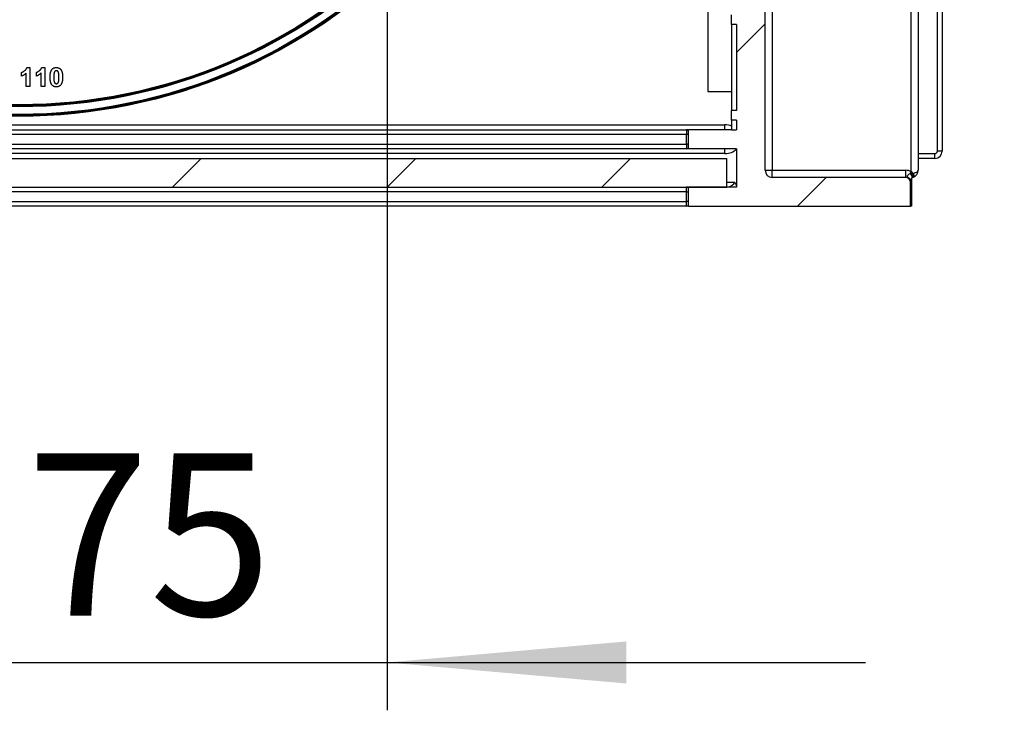
# Model space of a CAD drawing. Units: millimetres. Extents: x 8 to 418, y -29 to 291.
# Drawn here: x 270 to 290, y 118 to 133 of the extents above; entities that cross this region are included whole.
import ezdxf

# ---------------------------------------------------------------- set-up
doc = ezdxf.new("R2010")
doc.units = ezdxf.units.MM
doc.layers.add('FORMAT', color=7, linetype='Continuous')
doc.styles.add('SLDTEXTSTYLE1', font='TXT', dxfattribs={"width": 0.7})
doc.dimstyles.new('SLDDIMSTYLE1', dxfattribs={"dimtxt": 3.393075, "dimasz": 5, "dimexe": 0, "dimexo": 0.0625, "dimgap": 0.848269, "dimtad": 2, "dimdec": 4, "dimlfac": 5, "dimrnd": 1e-09, "dimzin": 12, "dimdsep": 46, "dimtxsty": 'SLDTEXTSTYLE1', "dimsah": 1, "dimcen": 0.09, "dimadec": 0, "dimazin": 3, "dimtfac": 1, "dimtdec": 4, "dimtmove": 0, "dimatfit": 0, "dimfxl": 0, "dimfrac": 2, "dimtolj": 1, "dimtzin": 12, "dimarcsym": 0})

# ---------------------------------------------------------------- blocks, each defined once
blk = doc.blocks.new('_D_17')
at = {"layer": 'FORMAT'}
for p, q in [((262.032, 142.156), (262.032, 118.315)), ((277.432, 142.156), (277.432, 118.315)), ((262.032, 119.315), (252.032, 119.315)), ((262.032, 119.315), (277.432, 119.315)), ((277.432, 119.315), (287.432, 119.315))]:
    blk.add_line(p, q, dxfattribs=at)
for points in [[(262.032, 119.315), (257.032, 119.755), (257.032, 118.875)], [(277.432, 119.315), (282.432, 118.875), (282.432, 119.755)]]:
    blk.add_solid(points, dxfattribs=at)
at = {"layer": 'FORMAT', "char_height": 3.3931, "attachment_point": 1, "style": 'SLDTEXTSTYLE1'}
for s, insert in [('%%c', (264.967, 123.688)), ('75', (269.887, 123.688))]:
    blk.add_mtext(s, dxfattribs=dict(at, insert=insert))

msp = doc.modelspace()

# ---------------------------------------------------------------- hatches: boundary and pattern name
at = {"layer": 'FORMAT', "linetype": 'Continuous', "lineweight": 18}
h = msp.add_hatch(dxfattribs=at)
h.set_pattern_fill('ANSI31', color=256, angle=3e-322, style=0)
edge = h.paths.add_edge_path(flags=0)
edge.add_line((284.631515, 147.655727), (284.631515, 147.455727))
edge.add_line((284.631515, 147.455727), (284.731515, 147.455727))
edge.add_line((284.731515, 147.455727), (284.731515, 143.155727))
edge.add_line((284.731515, 143.155727), (284.531515, 143.155727))
edge.add_line((284.531515, 143.155727), (284.531515, 142.555727))
edge.add_line((284.531515, 142.555727), (284.731515, 142.555727))
edge.add_line((284.731515, 142.555727), (284.731515, 142.155727))
edge.add_line((284.731515, 142.155727), (284.631515, 142.055727))
edge.add_line((284.631515, 142.055727), (284.631515, 141.855727))
edge.add_line((284.631515, 141.855727), (284.771407, 141.555727))
edge.add_line((284.771407, 141.555727), (284.631515, 141.255727))
edge.add_line((284.631515, 141.255727), (284.631515, 141.055727))
edge.add_line((284.631515, 141.055727), (284.731515, 140.955727))
edge.add_line((284.731515, 140.955727), (284.731515, 140.855727))
edge.add_line((284.731515, 140.855727), (284.631515, 140.855727))
edge.add_line((284.631515, 140.855727), (284.631515, 140.655727))
edge.add_line((284.631515, 140.655727), (284.731515, 140.655727))
edge.add_line((284.731515, 140.655727), (284.731515, 138.855727))
edge.add_line((284.731515, 138.855727), (284.631515, 138.855727))
edge.add_line((284.631515, 138.855727), (284.631515, 138.655727))
edge.add_line((284.631515, 138.655727), (284.731515, 138.655727))
edge.add_line((284.731515, 138.655727), (284.731515, 136.855727))
edge.add_line((284.731515, 136.855727), (284.631515, 136.855727))
edge.add_line((284.631515, 136.855727), (284.631515, 136.655727))
edge.add_line((284.631515, 136.655727), (284.731515, 136.655727))
edge.add_line((284.731515, 136.655727), (284.731515, 134.855727))
edge.add_line((284.731515, 134.855727), (284.631515, 134.855727))
edge.add_line((284.631515, 134.855727), (284.631515, 134.655727))
edge.add_line((284.631515, 134.655727), (284.731515, 134.655727))
edge.add_line((284.731515, 134.655727), (284.731515, 132.855727))
edge.add_line((284.731515, 132.855727), (284.631515, 132.855727))
edge.add_line((284.631515, 132.855727), (284.631515, 132.655727))
edge.add_line((284.631515, 132.655727), (284.731515, 132.655727))
edge.add_line((284.731515, 132.655727), (284.731515, 130.855727))
edge.add_line((284.731515, 130.855727), (284.631515, 130.855727))
edge.add_line((284.631515, 130.855727), (284.631515, 130.655727))
edge.add_line((284.631515, 130.655727), (284.731515, 130.655727))
edge.add_line((284.731515, 130.655727), (284.731515, 130.455727))
edge.add_line((284.731515, 130.455727), (284.631515, 130.455727))
edge.add_line((284.631515, 130.455727), (283.731515, 130.455727))
edge.add_line((283.731515, 130.455727), (283.731515, 130.055727))
edge.add_line((283.731515, 130.055727), (284.731515, 130.055727))
edge.add_line((284.731515, 130.055727), (284.731515, 129.255727))
edge.add_line((284.731515, 129.255727), (283.731515, 129.255727))
edge.add_line((283.731515, 129.255727), (283.731515, 128.855727))
edge.add_line((283.731515, 128.855727), (288.371515, 128.855727))
edge.add_line((288.371515, 128.855727), (288.371515, 129.355727))
edge.add_arc((288.271515, 129.355727), 0.1, 0, 90)
edge.add_line((288.271515, 129.455727), (285.481515, 129.455727))
edge.add_arc((285.481515, 129.605727), 0.15, 180, 270, ccw=False)
edge.add_line((285.331515, 129.605727), (285.331515, 134.055727))
edge.add_line((285.331515, 134.055727), (285.431515, 134.055727))
edge.add_line((285.431515, 134.055727), (285.431515, 134.355727))
edge.add_line((285.431515, 134.355727), (285.331515, 134.355727))
edge.add_line((285.331515, 134.355727), (285.331515, 135.855727))
edge.add_line((285.331515, 135.855727), (285.531515, 135.855727))
edge.add_line((285.531515, 135.855727), (285.531515, 139.996048))
edge.add_line((285.531515, 139.996048), (285.331515, 139.996048))
edge.add_line((285.331515, 139.996048), (285.331515, 142.455727))
edge.add_line((285.331515, 142.455727), (285.631515, 142.455727))
edge.add_line((285.631515, 142.455727), (285.931515, 142.508625))
edge.add_line((285.931515, 142.508625), (285.931515, 143.155727))
edge.add_line((285.931515, 143.155727), (285.331515, 143.155727))
edge.add_line((285.331515, 143.155727), (285.331515, 149.355727))
edge.add_line((285.331515, 149.355727), (285.531515, 149.355727))
edge.add_line((285.531515, 149.355727), (285.531515, 149.655727))
edge.add_line((285.531515, 149.655727), (285.331515, 149.655727))
edge.add_line((285.331515, 149.655727), (285.331515, 154.355727))
edge.add_line((285.331515, 154.355727), (285.531515, 154.355727))
edge.add_line((285.531515, 154.355727), (285.531515, 154.655727))
edge.add_line((285.531515, 154.655727), (285.331515, 154.655727))
edge.add_line((285.331515, 154.655727), (285.331515, 158.755727))
edge.add_arc((285.531515, 158.755727), 0.2, 90, 180, ccw=False)
edge.add_line((285.531515, 158.955727), (289.731515, 158.955727))
edge.add_line((289.731515, 158.955727), (290.331515, 159.155727))
edge.add_line((290.331515, 159.155727), (290.331515, 159.455727))
edge.add_line((290.331515, 159.455727), (285.531515, 159.455727))
edge.add_arc((285.531515, 159.655727), 0.2, 180, 270, ccw=False)
edge.add_line((285.331515, 159.655727), (285.331515, 163.755727))
edge.add_arc((285.531515, 163.755727), 0.2, 90, 180, ccw=False)
edge.add_line((285.531515, 163.955727), (289.731515, 163.955727))
edge.add_line((289.731515, 163.955727), (290.331515, 164.155727))
edge.add_line((290.331515, 164.155727), (290.331515, 164.455727))
edge.add_line((290.331515, 164.455727), (285.531515, 164.455727))
edge.add_arc((285.531515, 164.655727), 0.2, 180, 270, ccw=False)
edge.add_line((285.331515, 164.655727), (285.331515, 185.055727))
edge.add_arc((285.531515, 185.055727), 0.2, 90, 180, ccw=False)
edge.add_line((285.531515, 185.255727), (290.331515, 185.255727))
edge.add_line((290.331515, 185.255727), (290.331515, 185.555727))
edge.add_line((290.331515, 185.555727), (289.731515, 185.755727))
edge.add_line((289.731515, 185.755727), (285.531515, 185.755727))
edge.add_arc((285.531515, 185.955727), 0.2, 180, 270, ccw=False)
edge.add_line((285.331515, 185.955727), (285.331515, 190.055727))
edge.add_arc((285.531515, 190.055727), 0.2, 90, 180, ccw=False)
edge.add_line((285.531515, 190.255727), (290.331515, 190.255727))
edge.add_line((290.331515, 190.255727), (290.331515, 190.555727))
edge.add_line((290.331515, 190.555727), (289.731515, 190.755727))
edge.add_line((289.731515, 190.755727), (285.531515, 190.755727))
edge.add_arc((285.531515, 190.955727), 0.2, 180, 270, ccw=False)
edge.add_line((285.331515, 190.955727), (285.331515, 195.055727))
edge.add_line((285.331515, 195.055727), (285.531515, 195.055727))
edge.add_line((285.531515, 195.055727), (285.531515, 195.355727))
edge.add_line((285.531515, 195.355727), (285.331515, 195.355727))
edge.add_line((285.331515, 195.355727), (285.331515, 200.055727))
edge.add_line((285.331515, 200.055727), (285.531515, 200.055727))
edge.add_line((285.531515, 200.055727), (285.531515, 200.355727))
edge.add_line((285.531515, 200.355727), (285.331515, 200.355727))
edge.add_line((285.331515, 200.355727), (285.331515, 206.555727))
edge.add_line((285.331515, 206.555727), (285.931515, 206.555727))
edge.add_line((285.931515, 206.555727), (285.931515, 207.202828))
edge.add_line((285.931515, 207.202828), (285.631515, 207.255727))
edge.add_line((285.631515, 207.255727), (285.331515, 207.255727))
edge.add_line((285.331515, 207.255727), (285.331515, 208.943833))
edge.add_arc((285.481515, 208.943833), 0.15, 108.0753443, 180, ccw=False)
edge.add_arc((284.81444, 210.987729), 2, 288.0753443, 340)
edge.add_line((286.693825, 210.303689), (286.849056, 210.730181))
edge.add_arc((279.331515, 213.466342), 8, 340, 360)
edge.add_line((287.331515, 213.466342), (287.331515, 220.005727))
edge.add_arc((287.481515, 220.005727), 0.15, 90, 180, ccw=False)
edge.add_line((287.481515, 220.155727), (288.381515, 220.155727))
edge.add_arc((288.381515, 220.305727), 0.15, 270, 360)
edge.add_line((288.531515, 220.305727), (288.531515, 220.605727))
edge.add_arc((288.381515, 220.605727), 0.15, 0, 90)
edge.add_line((288.381515, 220.755727), (287.481515, 220.755727))
edge.add_arc((287.481515, 220.905727), 0.15, 180, 270, ccw=False)
edge.add_line((287.331515, 220.905727), (287.331515, 240.261299))
edge.add_arc((287.481515, 240.261299), 0.15, 121.5881355, 180, ccw=False)
edge.add_arc((286.931515, 241.155727), 0.9, 301.5881355, 360)
edge.add_line((287.831515, 241.155727), (287.831515, 243.455727))
edge.add_arc((286.931515, 243.455727), 0.9, 0, 8.2132107)
edge.add_arc((287.970745, 243.605727), 0.15, 99.0282794, 188.2132107, ccw=False)
edge.add_arc((287.931515, 243.852629), 0.1, 279.0282794, 360)
edge.add_line((288.031515, 243.852629), (288.031515, 244.155727))
edge.add_arc((287.931515, 244.155727), 0.1, 0, 90)
edge.add_line((287.931515, 244.255727), (287.343826, 244.255727))
edge.add_arc((286.931515, 243.455727), 0.9, 62.7339555, 90)
edge.add_arc((286.931515, 244.455727), 0.1, 180, 270, ccw=False)
edge.add_line((286.831515, 244.455727), (286.831515, 246.405727))
edge.add_arc((286.981515, 246.405727), 0.15, 90, 180, ccw=False)
edge.add_line((286.981515, 246.555727), (287.881515, 246.555727))
edge.add_arc((287.881515, 246.705727), 0.15, 270, 360)
edge.add_line((288.031515, 246.705727), (288.031515, 246.905727))
edge.add_arc((288.181515, 246.905727), 0.15, 90, 180, ccw=False)
edge.add_line((288.181515, 247.055727), (289.031515, 247.055727))
edge.add_arc((289.031515, 247.155727), 0.1, 270, 360)
edge.add_line((289.131515, 247.155727), (289.131515, 248.155727))
edge.add_arc((289.231515, 248.155727), 0.1, 90, 180, ccw=False)
edge.add_line((289.231515, 248.255727), (290.231515, 248.255727))
edge.add_arc((290.231515, 248.355727), 0.1, 270, 360)
edge.add_line((290.331515, 248.355727), (290.331515, 248.855727))
edge.add_line((290.331515, 248.855727), (288.531515, 248.855727))
edge.add_line((288.531515, 248.855727), (288.531515, 247.355727))
edge.add_line((288.531515, 247.355727), (286.597936, 247.355727))
edge.add_arc((286.597936, 247.255727), 0.1, 90, 135)
edge.add_line((286.527226, 247.326437), (286.435804, 247.235016))
edge.add_arc((286.365094, 247.305727), 0.1, 270, 315, ccw=False)
edge.add_line((286.365094, 247.205727), (285.231515, 247.205727))
edge.add_arc((285.231515, 247.105727), 0.1, 90, 180)
edge.add_line((285.131515, 247.105727), (285.131515, 246.155727))
edge.add_line((285.131515, 246.155727), (284.731515, 246.155727))
edge.add_line((284.731515, 246.155727), (284.731515, 245.795727))
edge.add_line((284.731515, 245.795727), (285.185579, 245.414721))
edge.add_arc((284.864186, 245.031699), 0.5, -40, 50, ccw=False)
edge.add_line((285.247208, 244.710305), (284.731515, 244.095727))
edge.add_line((284.731515, 244.095727), (284.731515, 243.755727))
edge.add_line((284.731515, 243.755727), (286.931515, 243.755727))
edge.add_arc((286.931515, 243.355727), 0.4, 0, 90, ccw=False)
edge.add_line((287.331515, 243.355727), (287.331515, 241.155727))
edge.add_arc((286.931515, 241.155727), 0.4, 270, 360, ccw=False)
edge.add_line((286.931515, 240.755727), (284.731515, 240.755727))
edge.add_line((284.731515, 240.755727), (284.731515, 238.055727))
edge.add_line((284.731515, 238.055727), (284.631515, 238.055727))
edge.add_line((284.631515, 238.055727), (284.631515, 237.855727))
edge.add_line((284.631515, 237.855727), (284.731515, 237.855727))
edge.add_line((284.731515, 237.855727), (284.731515, 235.355727))
edge.add_line((284.731515, 235.355727), (284.631515, 235.355727))
edge.add_line((284.631515, 235.355727), (284.631515, 235.055727))
edge.add_line((284.631515, 235.055727), (284.731515, 235.055727))
edge.add_line((284.731515, 235.055727), (284.731515, 230.255727))
edge.add_line((284.731515, 230.255727), (284.631515, 230.255727))
edge.add_line((284.631515, 230.255727), (284.631515, 230.055727))
edge.add_line((284.631515, 230.055727), (284.731515, 230.055727))
edge.add_line((284.731515, 230.055727), (284.731515, 229.155727))
edge.add_line((284.731515, 229.155727), (284.631515, 229.155727))
edge.add_line((284.631515, 229.155727), (284.631515, 228.955727))
edge.add_line((284.631515, 228.955727), (284.731515, 228.955727))
edge.add_line((284.731515, 228.955727), (284.731515, 225.555727))
edge.add_line((284.731515, 225.555727), (284.631515, 225.555727))
edge.add_line((284.631515, 225.555727), (284.631515, 225.355727))
edge.add_line((284.631515, 225.355727), (284.731515, 225.355727))
edge.add_line((284.731515, 225.355727), (284.731515, 224.255727))
edge.add_line((284.731515, 224.255727), (284.631515, 224.255727))
edge.add_line((284.631515, 224.255727), (284.631515, 224.055727))
edge.add_line((284.631515, 224.055727), (284.731515, 224.055727))
edge.add_line((284.731515, 224.055727), (284.731515, 222.209727))
edge.add_line((284.731515, 222.209727), (284.631515, 222.209727))
edge.add_line((284.631515, 222.209727), (284.631515, 222.009727))
edge.add_line((284.631515, 222.009727), (284.731515, 222.009727))
edge.add_line((284.731515, 222.009727), (284.731515, 219.455727))
edge.add_line((284.731515, 219.455727), (284.631515, 219.355727))
edge.add_line((284.631515, 219.355727), (284.631515, 219.155727))
edge.add_line((284.631515, 219.155727), (284.771407, 218.855727))
edge.add_line((284.771407, 218.855727), (284.631515, 218.555727))
edge.add_line((284.631515, 218.555727), (284.631515, 218.355727))
edge.add_line((284.631515, 218.355727), (284.731515, 218.255727))
edge.add_line((284.731515, 218.255727), (284.731515, 213.655727))
edge.add_line((284.731515, 213.655727), (284.631515, 213.655727))
edge.add_line((284.631515, 213.655727), (284.631515, 213.455727))
edge.add_line((284.631515, 213.455727), (284.731515, 213.455727))
edge.add_line((284.731515, 213.455727), (284.731515, 212.355727))
edge.add_line((284.731515, 212.355727), (284.631515, 212.355727))
edge.add_line((284.631515, 212.355727), (284.631515, 212.155727))
edge.add_line((284.631515, 212.155727), (284.731515, 212.155727))
edge.add_line((284.731515, 212.155727), (284.731515, 207.655727))
edge.add_line((284.731515, 207.655727), (284.631515, 207.655727))
edge.add_line((284.631515, 207.655727), (284.631515, 207.455727))
edge.add_line((284.631515, 207.455727), (284.731515, 207.455727))
edge.add_line((284.731515, 207.455727), (284.731515, 207.155727))
edge.add_line((284.731515, 207.155727), (284.531515, 207.155727))
edge.add_line((284.531515, 207.155727), (284.531515, 206.555727))
edge.add_line((284.531515, 206.555727), (284.731515, 206.555727))
edge.add_line((284.731515, 206.555727), (284.731515, 202.466762))
edge.add_line((284.731515, 202.466762), (284.631515, 202.466762))
edge.add_line((284.631515, 202.466762), (284.631515, 201.390961))
edge.add_line((284.631515, 201.390961), (284.731515, 201.390961))
edge.add_line((284.731515, 201.390961), (284.731515, 193.455727))
edge.add_line((284.731515, 193.455727), (284.631515, 193.455727))
edge.add_line((284.631515, 193.455727), (284.631515, 193.255727))
edge.add_line((284.631515, 193.255727), (284.731515, 193.255727))
edge.add_line((284.731515, 193.255727), (284.731515, 191.255727))
edge.add_line((284.731515, 191.255727), (284.631515, 191.255727))
edge.add_line((284.631515, 191.255727), (284.631515, 191.055727))
edge.add_line((284.631515, 191.055727), (284.731515, 191.055727))
edge.add_line((284.731515, 191.055727), (284.731515, 190.406838))
edge.add_line((284.731515, 190.406838), (283.731515, 190.406838))
edge.add_line((283.731515, 190.406838), (283.731515, 190.055727))
edge.add_line((283.731515, 190.055727), (284.731515, 190.055727))
edge.add_line((284.731515, 190.055727), (284.731515, 189.255727))
edge.add_line((284.731515, 189.255727), (283.731515, 189.255727))
edge.add_line((283.731515, 189.255727), (283.731515, 188.855727))
edge.add_line((283.731515, 188.855727), (284.931515, 188.855727))
edge.add_line((284.931515, 188.855727), (284.931515, 188.255727))
edge.add_line((284.931515, 188.255727), (284.731515, 188.255727))
edge.add_line((284.731515, 188.255727), (284.731515, 186.335727))
edge.add_line((284.731515, 186.335727), (284.631515, 186.335727))
edge.add_line((284.631515, 186.335727), (284.631515, 185.955727))
edge.add_line((284.631515, 185.955727), (284.731515, 185.955727))
edge.add_line((284.731515, 185.955727), (284.731515, 175.455727))
edge.add_line((284.731515, 175.455727), (284.631515, 175.355727))
edge.add_line((284.631515, 175.355727), (284.631515, 175.155727))
edge.add_line((284.631515, 175.155727), (284.771407, 174.855727))
edge.add_line((284.771407, 174.855727), (284.631515, 174.555727))
edge.add_line((284.631515, 174.555727), (284.631515, 174.355727))
edge.add_line((284.631515, 174.355727), (284.731515, 174.255727))
edge.add_line((284.731515, 174.255727), (284.731515, 170.255727))
edge.add_line((284.731515, 170.255727), (284.631515, 170.255727))
edge.add_line((284.631515, 170.255727), (284.631515, 170.055727))
edge.add_line((284.631515, 170.055727), (284.731515, 170.055727))
edge.add_line((284.731515, 170.055727), (284.731515, 165.555727))
edge.add_line((284.731515, 165.555727), (284.631515, 165.555727))
edge.add_line((284.631515, 165.555727), (284.631515, 165.355727))
edge.add_line((284.631515, 165.355727), (284.731515, 165.355727))
edge.add_line((284.731515, 165.355727), (284.731515, 163.755727))
edge.add_line((284.731515, 163.755727), (284.631515, 163.755727))
edge.add_line((284.631515, 163.755727), (284.631515, 163.555727))
edge.add_line((284.631515, 163.555727), (284.731515, 163.555727))
edge.add_line((284.731515, 163.555727), (284.731515, 159.455727))
edge.add_line((284.731515, 159.455727), (284.631515, 159.355727))
edge.add_line((284.631515, 159.355727), (284.631515, 159.155727))
edge.add_line((284.631515, 159.155727), (284.771407, 158.855727))
edge.add_line((284.771407, 158.855727), (284.631515, 158.555727))
edge.add_line((284.631515, 158.555727), (284.631515, 158.355727))
edge.add_line((284.631515, 158.355727), (284.731515, 158.255727))
edge.add_line((284.731515, 158.255727), (284.731515, 153.655727))
edge.add_line((284.731515, 153.655727), (284.631515, 153.655727))
edge.add_line((284.631515, 153.655727), (284.631515, 153.455727))
edge.add_line((284.631515, 153.455727), (284.731515, 153.455727))
edge.add_line((284.731515, 153.455727), (284.731515, 152.855727))
edge.add_line((284.731515, 152.855727), (284.631515, 152.855727))
edge.add_line((284.631515, 152.855727), (284.631515, 152.655727))
edge.add_line((284.631515, 152.655727), (284.731515, 152.655727))
edge.add_line((284.731515, 152.655727), (284.731515, 147.655727))
edge.add_line((284.731515, 147.655727), (284.631515, 147.655727))
h = msp.add_hatch(dxfattribs=at)
h.set_pattern_fill('ANSI31', color=256, angle=3e-322, style=0)
h.paths.add_polyline_path([(284.531515, 129.855727), (254.931515, 129.855727), (254.931515, 129.255727), (284.531515, 129.255727)], flags=0)

# ---------------------------------------------------------------- linework, layer by layer
at = {"color": 8, "linetype": 'Continuous', "lineweight": 25}
for p, q in [((288.931515, 130.005727), (288.931515, 158.955727)), ((285.481515, 135.146685), (285.481515, 129.605727)), ((283.731515, 130.355727), (283.690094, 130.355727)), ((283.731515, 130.155727), (283.690094, 130.155727)), ((288.531515, 129.955727), (288.881515, 129.955727)), ((284.531515, 129.355727), (284.690094, 129.355727)), ((283.690094, 129.155727), (283.731515, 129.155727)), ((283.731515, 128.955727), (283.690094, 128.955727))]:
    msp.add_line(p, q, dxfattribs=at)
at = {"color": 7, "linetype": 'Continuous', "lineweight": 25}
for p, q in [((289.031515, 158.955727), (289.031515, 130.005727)), ((284.131515, 158.209688), (284.131515, 131.255727)), ((288.381515, 129.580226), (288.381515, 145.025546)), ((288.531515, 145.025546), (288.531515, 129.605727)), ((285.331515, 129.605727), (285.331515, 134.055727)), ((284.631515, 132.655727), (284.631515, 132.855727)), ((284.731515, 132.655727), (284.631515, 132.655727)), ((284.631515, 132.655727), (284.631515, 130.855727)), ((284.731515, 132.655727), (284.731515, 130.855727)), ((269.900585, 131.755727), (269.962284, 131.755727)), ((269.962284, 131.755727), (269.962284, 131.355727)), ((270.208278, 131.755727), (270.269976, 131.755727)), ((270.269976, 131.755727), (270.269976, 131.355727)), ((269.787925, 131.576239), (269.787925, 131.653162)), ((269.885361, 131.355727), (269.885361, 131.640502)), ((270.095618, 131.576239), (270.095618, 131.653162)), ((270.193053, 131.355727), (270.193053, 131.640502)), ((269.962284, 131.355727), (269.885361, 131.355727)), ((270.269976, 131.355727), (270.193053, 131.355727)), ((284.131515, 131.255727), (284.631515, 131.255727)), ((284.631515, 130.655727), (284.631515, 130.855727)), ((284.731515, 130.855727), (284.631515, 130.855727)), ((255.431515, 130.555727), (284.490094, 130.555727)), ((284.490094, 130.455727), (284.490094, 130.555727)), ((284.731515, 130.655727), (284.631515, 130.655727)), ((284.631515, 130.655727), (284.631515, 130.455727)), ((284.731515, 130.655727), (284.731515, 130.455727)), ((255.731515, 130.455727), (283.690094, 130.455727)), ((283.690094, 130.355727), (255.772936, 130.355727)), ((283.690094, 130.455727), (283.690094, 130.355727)), ((283.690094, 130.455727), (283.731515, 130.455727)), ((283.690094, 130.155727), (283.690094, 130.355727)), ((283.731515, 130.055727), (283.731515, 130.455727)), ((284.631515, 130.455727), (283.731515, 130.455727)), ((284.631515, 130.455727), (284.731515, 130.455727)), ((255.772936, 130.155727), (283.690094, 130.155727)), ((283.690094, 130.155727), (283.690094, 130.055727)), ((284.490094, 129.955727), (254.831515, 129.955727)), ((283.690094, 130.055727), (255.772936, 130.055727)), ((283.731515, 130.055727), (283.690094, 130.055727)), ((284.731515, 130.055727), (283.731515, 130.055727)), ((284.490094, 129.955727), (284.490094, 130.055727)), ((284.731515, 130.055727), (284.731515, 129.255727)), ((288.881515, 129.855727), (288.881515, 129.955727)), ((289.031515, 130.005727), (288.931515, 130.005727)), ((254.931515, 129.855727), (284.531515, 129.855727)), ((284.531515, 129.255727), (284.531515, 129.855727)), ((288.881515, 129.855727), (288.531515, 129.855727)), ((285.331515, 129.605727), (285.481515, 129.605727)), ((285.481515, 129.605727), (288.271515, 129.605727)), ((285.481515, 129.455727), (285.481515, 129.605727)), ((288.271515, 129.455727), (288.271515, 129.605727)), ((288.36167, 129.539723), (288.381515, 129.580226)), ((288.381515, 129.580226), (288.409163, 129.543282)), ((288.409163, 129.543282), (288.435515, 129.547883)), ((288.271515, 129.455727), (285.481515, 129.455727)), ((288.315515, 129.445526), (288.31986, 129.454394)), ((288.361896, 129.407354), (288.356168, 129.422624)), ((288.356884, 129.427645), (288.356172, 129.422632)), ((288.371881, 129.381041), (288.371515, 129.37249)), ((288.371515, 128.855727), (288.371515, 129.355727)), ((288.391515, 129.431899), (288.391515, 128.855727)), ((288.435515, 129.465784), (288.429721, 129.463336)), ((254.931515, 129.255727), (284.531515, 129.255727)), ((283.690094, 129.155727), (255.772936, 129.155727)), ((283.690094, 129.155727), (283.690094, 129.255727)), ((283.690094, 128.955727), (283.690094, 129.155727)), ((283.731515, 128.855727), (283.731515, 129.255727)), ((284.731515, 129.255727), (283.731515, 129.255727)), ((255.772936, 128.955727), (283.690094, 128.955727)), ((283.690094, 128.855727), (283.690094, 128.955727)), ((283.690094, 128.855727), (255.731515, 128.855727)), ((283.731515, 128.855727), (283.690094, 128.855727)), ((283.731515, 128.855727), (288.371515, 128.855727)), ((288.391515, 128.855727), (288.371515, 128.855727))]:
    msp.add_line(p, q, dxfattribs=at)
at = {"color": 7, "linetype": 'Continuous', "lineweight": 25, "flags": 128}
msp.add_lwpolyline([(288.435515, 129.465784), (288.439984, 129.469034), (288.443284, 129.474835), (288.445307, 129.482999), (288.445989, 129.493262), (288.445307, 129.505292), (288.443284, 129.5187), (288.439984, 129.533052), (288.435515, 129.547883)], dxfattribs=at)
at = {"color": 7, "linetype": 'Continuous', "lineweight": 25}
for radius in [11.42, 11.4, 11.38, 11.22, 11.2, 11.18]:
    msp.add_circle((269.731515, 142.155727), radius, dxfattribs=at)
at = {"color": 8, "linetype": 'Continuous', "lineweight": 25}
for centre, start, end in [((283.687917, 130.396231), 42.9197049, 87.9048214), ((283.687917, 130.115222), 272.0951786, 317.0802951), ((283.687917, 129.196231), 42.9197049, 87.9048214), ((283.687917, 128.915222), 272.0951786, 317.0802951)]:
    msp.add_arc(centre, 0.059535, start, end, dxfattribs=at)
at = {"color": 7, "linetype": 'Continuous', "lineweight": 25}
for centre, radius, start, end in [((288.881515, 130.005727), 0.05, 270, 0), ((288.881515, 130.005727), 0.15, 270, 0), ((285.481515, 129.605727), 0.15, 180, 270), ((288.271515, 129.355727), 0.25, 63.8961189, 90), ((288.294663, 129.449687), 0.112234, 359.5495451, 53.342804), ((288.299777, 129.472537), 0.13027, 355.9498393, 32.8924665), ((288.381515, 129.605727), 0.15, 291.100196, 0), ((288.271515, 129.355727), 0.1, 0, 90)]:
    msp.add_arc(centre, radius, start, end, dxfattribs=at)
at = {"color": 8, "linetype": 'Continuous', "lineweight": 25}
for centre, major_axis, ratio, start_param, end_param in [((284.490094, 130.355727), (0.282843, 0), 0.707106781, 1.047197551, 1.570796327), ((284.490094, 130.155727), (-0.282843, 0), 0.707106781, 1.570796327, 2.593564246), ((284.490094, 129.355727), (0.2, 0), 0.5, 4.921005671, 6.283185307)]:
    msp.add_ellipse(centre, major_axis=major_axis, ratio=ratio, start_param=start_param, end_param=end_param, dxfattribs=at)
at = {"color": 7, "linetype": 'Continuous', "lineweight": 25}
msp.add_ellipse((288.381515, 129.605727), major_axis=(0.15, 0), ratio=0.413333333, start_param=5.080656874, end_param=6.283185307, dxfattribs=at)
for points, knots in [([(269.787925, 131.653162), (269.793048, 131.655083), (269.80377, 131.659103), (269.819591, 131.667655), (269.836106, 131.678242), (269.849979, 131.688625), (269.860993, 131.697857), (269.868691, 131.705278), (269.875824, 131.712878), (269.882124, 131.720901), (269.887755, 131.729185), (269.892745, 131.737718), (269.897137, 131.746526), (269.899436, 131.752659), (269.900585, 131.755727)], [0, 0, 0, 0, 0.1044728015, 0.2186534456, 0.342855889, 0.4792694624, 0.5495409927, 0.6174241096, 0.6835351859, 0.7485971288, 0.8121759604, 0.8748692872, 0.9374294362, 1, 1, 1, 1]), ([(270.095618, 131.653162), (270.10074, 131.655083), (270.111462, 131.659103), (270.127284, 131.667655), (270.143798, 131.678242), (270.157671, 131.688625), (270.168685, 131.697857), (270.176384, 131.705278), (270.183517, 131.712878), (270.189816, 131.720901), (270.195447, 131.729185), (270.200437, 131.737718), (270.204829, 131.746526), (270.207128, 131.752659), (270.208278, 131.755727)], [0, 0, 0, 0, 0.104472801, 0.218653446, 0.342855889, 0.479269462, 0.549540993, 0.61742411, 0.683535186, 0.748597129, 0.81217596, 0.874869287, 0.937429436, 1, 1, 1, 1]), ([(270.42238, 131.715102), (270.425162, 131.718353), (270.430653, 131.724773), (270.440147, 131.733043), (270.450391, 131.740119), (270.46153, 131.745764), (270.473371, 131.750346), (270.486093, 131.753396), (270.499561, 131.755385), (270.508831, 131.755611), (270.513566, 131.755727)], [0, 0, 0, 0, 0.12395841, 0.244699883, 0.363941279, 0.484152368, 0.605999395, 0.731305741, 0.862757817, 1, 1, 1, 1]), ([(270.513566, 131.755727), (270.518328, 131.755612), (270.527597, 131.755388), (270.541104, 131.753408), (270.553822, 131.750232), (270.565749, 131.745743), (270.576875, 131.739914), (270.587125, 131.732719), (270.596723, 131.724375), (270.602265, 131.7179), (270.605073, 131.714621)], [0, 0, 0, 0, 0.137323095, 0.267352326, 0.392964616, 0.514920445, 0.63419982, 0.754352431, 0.875575492, 1, 1, 1, 1]), ([(269.885361, 131.640502), (269.881875, 131.636963), (269.874949, 131.629932), (269.863887, 131.620124), (269.852403, 131.611001), (269.840384, 131.602648), (269.827986, 131.594947), (269.815083, 131.587958), (269.801768, 131.581585), (269.792544, 131.578023), (269.787925, 131.576239)], [0, 0, 0, 0, 0.12657091, 0.251424749, 0.37642505, 0.500093471, 0.62418069, 0.74813345, 0.87386902, 1, 1, 1, 1]), ([(270.193053, 131.640502), (270.189567, 131.636963), (270.182641, 131.629932), (270.171579, 131.620124), (270.160096, 131.611001), (270.148076, 131.602648), (270.135678, 131.594947), (270.122775, 131.587958), (270.10946, 131.581585), (270.100237, 131.578023), (270.095618, 131.576239)], [0, 0, 0, 0, 0.12657091, 0.251424749, 0.37642505, 0.500093471, 0.62418069, 0.74813345, 0.87386902, 1, 1, 1, 1]), ([(270.382797, 131.553803), (270.382823, 131.558398), (270.382875, 131.567403), (270.383412, 131.580678), (270.384049, 131.593458), (270.385239, 131.605766), (270.386555, 131.617584), (270.388214, 131.628926), (270.390334, 131.639734), (270.392642, 131.650051), (270.395175, 131.659914), (270.398184, 131.669241), (270.401308, 131.678171), (270.404979, 131.686496), (270.408792, 131.69439), (270.412976, 131.70177), (270.417438, 131.708702), (270.420747, 131.712987), (270.42238, 131.715102)], [0, 0, 0, 0, 0.0815293207, 0.1597869902, 0.2357429725, 0.3085642043, 0.3791738489, 0.4467415655, 0.5119041664, 0.574572995, 0.6343540823, 0.692516127, 0.7484392267, 0.8021492625, 0.8538712771, 0.903960434, 0.9526024363, 1, 1, 1, 1]), ([(270.513566, 131.350598), (270.508777, 131.350736), (270.499393, 131.351006), (270.485692, 131.353147), (270.472668, 131.356576), (270.460368, 131.361472), (270.448811, 131.367817), (270.437905, 131.375423), (270.427888, 131.384633), (270.420046, 131.393208), (270.414309, 131.400956), (270.410262, 131.407381), (270.406352, 131.414256), (270.402976, 131.421796), (270.399646, 131.429778), (270.396697, 131.438374), (270.394095, 131.44751), (270.391652, 131.457144), (270.389615, 131.467343), (270.387741, 131.478077), (270.386264, 131.48939), (270.384954, 131.501221), (270.384033, 131.513598), (270.383284, 131.526499), (270.382909, 131.539966), (270.382835, 131.549129), (270.382797, 131.553803)], [0, 0, 0, 0, 0.052409087, 0.102698322, 0.151427967, 0.199592816, 0.24722478, 0.295496032, 0.34477012, 0.395913326, 0.422465534, 0.45020836, 0.479008272, 0.50896943, 0.540573668, 0.573680334, 0.608384669, 0.644554879, 0.682462328, 0.722219459, 0.763823165, 0.807353318, 0.852522323, 0.899675253, 0.948823366, 1, 1, 1, 1]), ([(270.468294, 131.649797), (270.467595, 131.647214), (270.466092, 131.641662), (270.464386, 131.632609), (270.462979, 131.622336), (270.461791, 131.610843), (270.460825, 131.598126), (270.460229, 131.584177), (270.459818, 131.569004), (270.459754, 131.558478), (270.45972, 131.553002)], [0, 0, 0, 0, 0.0823733151, 0.1770420548, 0.2833367839, 0.4015760573, 0.5326993894, 0.6759370715, 0.8314130224, 1, 1, 1, 1]), ([(270.45972, 131.553002), (270.459766, 131.547554), (270.459853, 131.537109), (270.460102, 131.522119), (270.460807, 131.508473), (270.461513, 131.496118), (270.462689, 131.485092), (270.463871, 131.475367), (270.465501, 131.467007), (270.467726, 131.457914), (270.471089, 131.448397), (270.475704, 131.438796), (270.480653, 131.431086), (270.486481, 131.425566), (270.49279, 131.421864), (270.499333, 131.419143), (270.506339, 131.417616), (270.511129, 131.417383), (270.513566, 131.417265)], [0, 0, 0, 0, 0.100834617, 0.193283049, 0.277400845, 0.353677743, 0.422236218, 0.482562704, 0.534907994, 0.579741815, 0.655713842, 0.721145455, 0.77666602, 0.824218184, 0.868127043, 0.911357451, 0.954889139, 1, 1, 1, 1]), ([(270.513566, 131.68906), (270.511127, 131.688948), (270.506302, 131.688727), (270.499289, 131.687088), (270.492666, 131.684385), (270.486401, 131.68061), (270.480633, 131.675359), (270.475746, 131.668318), (270.471526, 131.659679), (270.469414, 131.653221), (270.468294, 131.649797)], [0, 0, 0, 0, 0.112423958, 0.222384858, 0.330122406, 0.441243168, 0.558074976, 0.686948615, 0.834032697, 1, 1, 1, 1]), ([(270.567412, 131.553002), (270.567416, 131.558451), (270.567423, 131.568897), (270.566951, 131.583907), (270.566488, 131.597593), (270.565544, 131.609928), (270.564597, 131.620954), (270.563188, 131.630617), (270.561768, 131.639021), (270.559342, 131.648095), (270.556044, 131.65764), (270.551539, 131.667341), (270.546446, 131.674978), (270.54066, 131.680591), (270.534382, 131.684376), (270.527823, 131.687105), (270.520829, 131.688724), (270.516005, 131.688947), (270.513566, 131.68906)], [0, 0, 0, 0, 0.100696664, 0.193033819, 0.277510995, 0.35371986, 0.421647536, 0.481960351, 0.534144947, 0.579041315, 0.655377957, 0.720507657, 0.776232598, 0.824061385, 0.868169364, 0.910885466, 0.954949232, 1, 1, 1, 1]), ([(270.558839, 131.456528), (270.559537, 131.459111), (270.561031, 131.464639), (270.562749, 131.473635), (270.564159, 131.483855), (270.565336, 131.495295), (270.566312, 131.507984), (270.566902, 131.521908), (270.567314, 131.537054), (270.567379, 131.547553), (270.567412, 131.553002)], [0, 0, 0, 0, 0.0826430287, 0.1768120489, 0.2826378892, 0.4012643115, 0.5319943041, 0.675700987, 0.8316860103, 1, 1, 1, 1]), ([(270.644335, 131.553002), (270.644309, 131.548381), (270.644257, 131.539323), (270.643724, 131.525994), (270.643078, 131.513161), (270.641901, 131.500825), (270.640566, 131.488957), (270.638938, 131.477582), (270.636764, 131.466765), (270.63461, 131.456385), (270.63194, 131.446529), (270.628958, 131.437161), (270.625803, 131.428216), (270.622174, 131.419847), (270.618337, 131.411935), (270.614157, 131.404554), (270.609694, 131.397623), (270.606385, 131.393338), (270.604752, 131.391223)], [0, 0, 0, 0, 0.081774198, 0.160285604, 0.236029412, 0.309117924, 0.379530329, 0.447376833, 0.51235741, 0.574749217, 0.634941361, 0.692940937, 0.748707822, 0.802701936, 0.854279471, 0.90422871, 0.952734836, 1, 1, 1, 1]), ([(270.605073, 131.714621), (270.606679, 131.712532), (270.609956, 131.708269), (270.61437, 131.701381), (270.618613, 131.694074), (270.622317, 131.686173), (270.625864, 131.677815), (270.62915, 131.668979), (270.632004, 131.659595), (270.634689, 131.649781), (270.636878, 131.639384), (270.6389, 131.628517), (270.640576, 131.61713), (270.641898, 131.605259), (270.643079, 131.592923), (270.643726, 131.580064), (270.644256, 131.566708), (270.644309, 131.557623), (270.644335, 131.553002)], [0, 0, 0, 0, 0.0466726066, 0.0952506115, 0.1448623309, 0.1963098397, 0.2497630017, 0.3057747701, 0.3632670724, 0.4235484122, 0.4860326738, 0.5514871797, 0.6194342222, 0.6899509668, 0.7631477844, 0.8390038325, 0.9181046259, 1, 1, 1, 1]), ([(270.513566, 131.417265), (270.516033, 131.417371), (270.520862, 131.417579), (270.527884, 131.419272), (270.534516, 131.421894), (270.540739, 131.425746), (270.546503, 131.430961), (270.551386, 131.438008), (270.555607, 131.446646), (270.557719, 131.453104), (270.558839, 131.456528)], [0, 0, 0, 0, 0.113638489, 0.222386181, 0.331252377, 0.441310371, 0.558128127, 0.686986266, 0.834052658, 1, 1, 1, 1]), ([(270.604752, 131.391223), (270.60197, 131.387972), (270.596479, 131.381553), (270.586987, 131.373278), (270.576754, 131.366233), (270.565648, 131.360519), (270.55378, 131.355999), (270.541041, 131.352925), (270.527571, 131.35094), (270.518301, 131.350714), (270.513566, 131.350598)], [0, 0, 0, 0, 0.123953959, 0.244691097, 0.363928212, 0.483446761, 0.606013541, 0.731315388, 0.862762745, 1, 1, 1, 1]), ([(288.31986, 129.454394), (288.31565, 129.459191), (288.309153, 129.466594), (288.306325, 129.479651), (288.308963, 129.49075), (288.317763, 129.506525), (288.333201, 129.523882), (288.352469, 129.534604), (288.36167, 129.539723)], [0, 0, 0, 0, 0.183883282, 0.283769196, 0.465049455, 0.535940221, 0.778412953, 1, 1, 1, 1]), ([(288.36167, 129.539723), (288.364091, 129.539527), (288.373836, 129.538736), (288.389541, 129.5411), (288.402954, 129.542591), (288.409163, 129.543282)], [0, 0, 0, 0, 0.150825091, 0.606876285, 1, 1, 1, 1]), ([(284.690094, 129.355727), (284.690304, 129.355515), (284.694175, 129.351628), (284.701666, 129.343134), (284.709574, 129.331606), (284.715205, 129.321427), (284.720367, 129.310565), (284.725962, 129.294993), (284.730379, 129.275548), (284.730958, 129.261918), (284.731221, 129.255727)], [0, 0, 0, 0, 0.008071278, 0.148515686, 0.305865706, 0.385394285, 0.463275881, 0.631201806, 0.832484654, 1, 1, 1, 1]), ([(288.356165, 129.422628), (288.351232, 129.429068), (288.341381, 129.441926), (288.327026, 129.450242), (288.31986, 129.454394)], [0, 0, 0, 0, 0.500811715, 1, 1, 1, 1]), ([(288.31986, 129.454394), (288.326614, 129.451256), (288.341196, 129.44448), (288.351404, 129.433526), (288.356884, 129.427645)], [0, 0, 0, 0, 0.463147796, 1, 1, 1, 1]), ([(288.371881, 129.381041), (288.371634, 129.388335), (288.371138, 129.402917), (288.361161, 129.416059), (288.356174, 129.422628)], [0, 0, 0, 0, 0.50017885, 1, 1, 1, 1]), ([(288.371881, 129.381041), (288.371696, 129.389502), (288.371335, 129.405919), (288.361601, 129.420553), (288.356884, 129.427645)], [0, 0, 0, 0, 0.515369559, 1, 1, 1, 1]), ([(288.371515, 129.355727), (288.371514, 129.356135), (288.371511, 129.356954), (288.371488, 129.358245), (288.371321, 129.364081), (288.369673, 129.380972), (288.365101, 129.396475), (288.361892, 129.407358)], [0, 0, 0, 0, 0.022751025, 0.045624537, 0.071988922, 0.348540318, 1, 1, 1, 1]), ([(288.371515, 129.372488), (288.371097, 129.378548), (288.370261, 129.390666), (288.364681, 129.401791), (288.361892, 129.407352)], [0, 0, 0, 0, 0.500051954, 1, 1, 1, 1]), ([(288.406894, 129.448804), (288.401246, 129.443201), (288.387949, 129.43001), (288.37767, 129.408892), (288.373056, 129.392057), (288.372229, 129.384301), (288.371881, 129.381041)], [0, 0, 0, 0, 0.188959515, 0.44488889, 0.766655591, 1, 1, 1, 1]), ([(288.429721, 129.463336), (288.426031, 129.46147), (288.418546, 129.457685), (288.411328, 129.452489), (288.407592, 129.449384), (288.406894, 129.448804)], [0, 0, 0, 0, 0.44154908, 0.89566181, 1, 1, 1, 1])]:
    msp.add_open_spline(points, degree=3, knots=knots, dxfattribs=at)

# ---------------------------------------------------------------- dimensions: what is measured, and where the dimension line sits
at = {"layer": 'FORMAT'}
dim = msp.add_linear_dim(base=(277.431515, 122.090252), p1=(262.031515, 142.155727), p2=(277.431515, 142.155727), text='%%c<>', dimstyle='SLDDIMSTYLE1', dxfattribs=at)
dim.commit()
dim.dimension.update_dxf_attribs({"geometry": '_D_17', "text_midpoint": (269.477213, 122.090252), "dimtype": 160})

doc.saveas('drawing.dxf')
